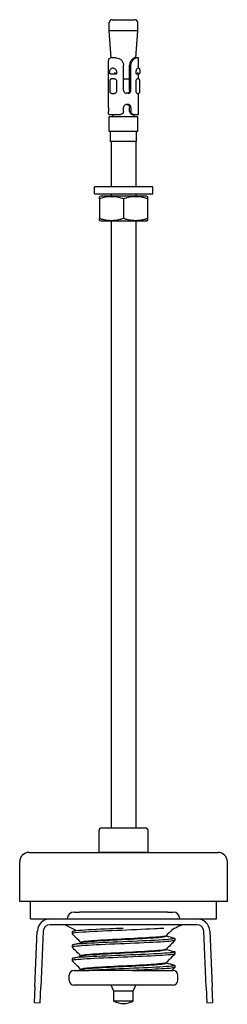
# Model space of a CAD drawing. Units: inches. Extents: x -32 to 93, y 0 to 201.
# Drawn here: x 51 to 93, y 0 to 201 of the extents above; entities that cross this region are included whole.
import ezdxf

# ---------------------------------------------------------------- set-up
doc = ezdxf.new("R2010")
doc.units = ezdxf.units.IN
doc.header["$MEASUREMENT"] = 0
doc.layers.add('RONDO', color=20, linetype='Continuous')

# ---------------------------------------------------------------- blocks, each defined once
blk = doc.blocks.new('RONDO_STSL0180-2')
at = {"layer": 'RONDO'}
for p, q in [((-2.93, 198.09), (-2.93, 199.79)), ((-2.33, 200.39), (2.32, 200.39)), ((2.92, 198.09), (2.92, 199.79)), ((2.92, 198.09), (-2.93, 198.09)), ((-2.49, 192.59), (-2.93, 198.09)), ((2.49, 192.59), (2.92, 198.09)), ((-3.05, 185.99), (-3.05, 191.09)), ((-1.5, 192.59), (-2.66, 192.59)), ((0, 185.99), (0, 191.09)), ((1.25, 185.99), (1.25, 191.09)), ((1.52, 185.99), (1.52, 191.09)), ((2.63, 192.59), (2.3, 192.59)), ((3.05, 192.59), (2.63, 192.59)), ((3.05, 190.54), (3.05, 192.59)), ((-2.68, 189.35), (-1.46, 189.35)), ((-2.15, 190.55), (-2.16, 190.55)), ((2.6, 189.35), (3.05, 189.35)), ((2.95, 190.55), (2.94, 190.55)), ((3.05, 188.35), (3.05, 189.35)), ((-2.82, 187.85), (-2.82, 185.85)), ((-1.84, 188.35), (-2.43, 188.35)), ((-1.41, 187.85), (-1.41, 185.85)), ((1.25, 188.29), (0, 188.29)), ((2.58, 185.85), (2.58, 187.85)), ((3.03, 188.35), (2.81, 188.35)), ((3.34, 185.85), (3.34, 187.85)), ((-3.05, 182.49), (-3.05, 185.99)), ((-2.43, 185.35), (-1.84, 185.35)), ((0.98, 185.39), (0.6, 185.39)), ((2.81, 185.35), (3.03, 185.35)), ((3.05, 181.09), (3.05, 185.36)), ((0.98, 183.09), (0.6, 183.09)), ((-3.05, 182.49), (-3.05, 181.69)), ((-2.99, 181.09), (-0.6, 181.09)), ((-2.15, 180.59), (-2.15, 181.09)), ((0, 181.69), (0, 182.49)), ((1.25, 181.69), (1.25, 182.49)), ((1.52, 182.49), (1.52, 181.69)), ((1.73, 181.09), (2.01, 181.09)), ((2.01, 181.09), (3.05, 181.09)), ((2.15, 180.59), (2.15, 181.09)), ((2.95, 180.59), (-2.95, 180.59)), ((-2.95, 177.59), (-2.95, 180.59)), ((2.95, 177.59), (2.95, 180.59)), ((2.95, 177.59), (-2.95, 177.59)), ((-2.65, 175.59), (-2.65, 177.59)), ((2.65, 175.59), (2.65, 177.59)), ((2.65, 175.59), (-2.65, 175.59)), ((-2.5, 175.59), (-2.5, 166.29)), ((2.5, 175.59), (2.5, 166.29)), ((5.95, 166.29), (-5.95, 166.29)), ((-5.95, 164.89), (-5.95, 166.29)), ((-5.95, 164.89), (5.95, 164.89)), ((-2.5, 164.89), (-2.5, 164.39)), ((2.5, 164.89), (2.5, 164.39)), ((5.95, 164.89), (5.95, 166.29)), ((-4.93, 163.88), (-4.93, 159.91)), ((4.73, 164.39), (-4.73, 164.39)), ((0, 163.88), (0, 159.91)), ((4.92, 163.88), (4.92, 159.91)), ((-4.73, 159.39), (4.73, 159.39)), ((-2.5, 159.39), (-2.5, 35.63)), ((2.5, 159.39), (2.5, 35.63)), ((-5, 30.64), (-5, 35.13)), ((-4.5, 35.63), (4.5, 35.63)), ((5, 30.64), (5, 35.13)), ((-19.3, 30.63), (19.3, 30.63)), ((5, 30.64), (-5, 30.64)), ((-3.62, 30.63), (-3.62, 30.64)), ((3.62, 30.63), (3.62, 30.64)), ((-21.19, 20.63), (-21.19, 28.74)), ((21.19, 20.63), (21.19, 28.74)), ((21.19, 20.63), (-21.19, 20.63)), ((-19, 17.09), (-19, 20.63)), ((19, 17.09), (19, 20.63)), ((-10.1, 18.49), (-9, 18.49)), ((9, 18.49), (-9, 18.49)), ((9, 18.49), (10.1, 18.49)), ((-19, 17.09), (-15, 17.09)), ((-15, 17.09), (15, 17.09)), ((15, 17.09), (19, 17.09)), ((-18.08, 3.25), (-17.59, 14.61)), ((-16.4, 14.56), (-16.89, 3.2)), ((15, 15.9), (-15, 15.9)), ((-9.67, 14.74), (-11.95, 15.9)), ((-10.5, 14.48), (-10.5, 14.08)), ((11.64, 15.74), (11.95, 15.9)), ((16.89, 3.2), (16.4, 14.56)), ((17.59, 14.61), (18.08, 3.25)), ((-8.7, 12.28), (-8.7, 12.25)), ((8.7, 13.64), (8.7, 13.59)), ((10.5, 13.1), (10.5, 12.7)), ((-10.5, 11.73), (-10.5, 11.33)), ((8.7, 10.89), (8.7, 10.84)), ((10.5, 10.35), (10.5, 9.95)), ((-10.5, 8.98), (-10.5, 8.58)), ((-8.7, 9.53), (-8.7, 9.5)), ((8.7, 8.14), (8.7, 8.09)), ((-10.1, 6.59), (-8.43, 6.59)), ((-8.7, 6.78), (-8.7, 6.75)), ((1.79, 6.59), (-7.1, 6.59)), ((8.93, 6.59), (10.1, 6.59)), ((10.5, 7.6), (10.5, 7.2)), ((-11.1, 4.59), (-11.1, 5.59)), ((11.1, 4.59), (11.1, 5.59)), ((-18.08, 3.25), (-18.22, 0.05)), ((-17.03, 0), (-16.89, 3.2)), ((10.1, 3.59), (-10.1, 3.59)), ((-2, 2.34), (-2.5, 3.59)), ((2, 2.34), (-2, 2.34)), ((-2, 0.34), (-2, 2.34)), ((2, 2.34), (2.5, 3.59)), ((2, 0.34), (2, 2.34)), ((16.89, 3.2), (17.03, 0)), ((18.22, 0.05), (18.08, 3.25)), ((-18.22, 0.05), (-17.03, 0)), ((2, 0.34), (-2, 0.34)), ((17.03, 0), (18.22, 0.05))]:
    blk.add_line(p, q, dxfattribs=at)
for centre, radius, start, end in [((-2.33, 199.79), 0.6, 90, 180), ((2.32, 199.79), 0.6, 0, 90), ((3.05, 189.65), 0.3, 270, 315.9343), ((-1.19, 156.66), 8.5, 114.6616, 116.0869), ((1.19, 156.66), 8.5, 63.9131, 65.3384), ((-1.19, 167.12), 8.5, 243.9131, 245.3384), ((1.19, 167.12), 8.5, 294.6616, 296.0869), ((-4.5, 35.13), 0.5, 90, 180), ((4.5, 35.13), 0.5, 0, 90), ((-19.3, 28.74), 1.89, 90, 180), ((19.3, 28.74), 1.89, 0, 90), ((-10.1, 17.09), 1.4, 90, 180), ((10.1, 17.09), 1.4, 0, 90), ((-15, 14.5), 2.59, 90, 177.5), ((15, 14.5), 2.59, 2.5, 90), ((-15, 14.5), 1.4, 90, 177.5), ((15, 14.5), 1.4, 2.5, 90), ((-10.1, 5.59), 1, 90, 180), ((10.1, 5.59), 1, 0, 90), ((-10.1, 4.59), 1, 180, 270), ((10.1, 4.59), 1, 270, 0), ((0, 4.09), 4.25, 241.9275, 298.0725)]:
    blk.add_arc(centre, radius, start, end, dxfattribs=at)
for points, knots in [([(-3.05, 191.09), (-3.05, 191.28), (-3.05, 191.48), (-3.04, 191.85), (-3.04, 192.02), (-3, 192.29), (-2.96, 192.41), (-2.84, 192.56), (-2.75, 192.59), (-2.66, 192.59)], [0.5552964, 0.5552964, 0.5552964, 0.5552964, 0.6118921, 0.6118921, 0.6684878, 0.6684878, 0.7282759, 0.7282759, 0.788064, 0.788064, 0.788064, 0.788064]), ([(-1.5, 192.59), (-1.33, 192.59), (-1.13, 192.56), (-0.76, 192.41), (-0.58, 192.29), (-0.31, 192.02), (-0.19, 191.85), (-0.04, 191.48), (0, 191.28), (0, 191.09)], [0.3225287, 0.3225287, 0.3225287, 0.3225287, 0.3823168, 0.3823168, 0.4421049, 0.4421049, 0.4987006, 0.4987006, 0.5552964, 0.5552964, 0.5552964, 0.5552964]), ([(2.3, 192.59), (2.27, 192.59), (2.23, 192.59), (2.12, 192.56), (2.03, 192.52), (1.86, 192.41), (1.77, 192.33), (1.6, 192.14), (1.52, 192.03), (1.4, 191.8), (1.34, 191.66), (1.27, 191.38), (1.25, 191.23), (1.25, 191.09)], [1.1549084, 1.1549084, 1.1549084, 1.1549084, 1.1774863, 1.1774863, 1.2228224, 1.2228224, 1.2642463, 1.2642463, 1.3056702, 1.3056702, 1.3470078, 1.3470078, 1.3883454, 1.3883454, 1.3883454, 1.3883454]), ([(1.52, 191.09), (1.52, 191.28), (1.56, 191.48), (1.69, 191.85), (1.78, 192.02), (2, 192.29), (2.14, 192.41), (2.4, 192.56), (2.53, 192.59), (2.63, 192.59)], [0.5552964, 0.5552964, 0.5552964, 0.5552964, 0.6118921, 0.6118921, 0.6684878, 0.6684878, 0.7282759, 0.7282759, 0.788064, 0.788064, 0.788064, 0.788064]), ([(-2.84, 189.49), (-2.85, 189.58), (-2.85, 189.68), (-2.84, 189.86), (-2.82, 189.95), (-2.76, 190.13), (-2.73, 190.21), (-2.62, 190.36), (-2.55, 190.42), (-2.42, 190.5), (-2.35, 190.53), (-2.24, 190.55), (-2.2, 190.55), (-2.16, 190.55)], [0.0188402, 0.0188402, 0.0188402, 0.0188402, 0.0404717, 0.0404717, 0.0621031, 0.0621031, 0.0837346, 0.0837346, 0.1031739, 0.1031739, 0.1189584, 0.1189584, 0.1269975, 0.1269975, 0.1269975, 0.1269975]), ([(-2.68, 189.35), (-2.69, 189.35), (-2.7, 189.36), (-2.73, 189.36), (-2.76, 189.37), (-2.8, 189.4), (-2.82, 189.42), (-2.84, 189.47), (-2.84, 189.5), (-2.84, 189.57), (-2.82, 189.61), (-2.8, 189.65), (-2.8, 189.65), (-2.8, 189.65)], [0.00179735, 0.00179735, 0.00179735, 0.00179735, 0.00547781, 0.00547781, 0.01538698, 0.01538698, 0.02664695, 0.02664695, 0.04035348, 0.04035348, 0.05685345, 0.05685345, 0.05716793, 0.05716793, 0.05716793, 0.05716793]), ([(-2.15, 190.55), (-2.08, 190.55), (-2.01, 190.54), (-1.88, 190.49), (-1.81, 190.45), (-1.69, 190.35), (-1.63, 190.28), (-1.52, 190.12), (-1.47, 190.01), (-1.42, 189.79), (-1.41, 189.67), (-1.43, 189.49), (-1.44, 189.42), (-1.46, 189.35)], [0, 0, 0, 0, 0.0288474, 0.0288474, 0.0543584, 0.0543584, 0.0830651, 0.0830651, 0.1176239, 0.1176239, 0.1529712, 0.1529712, 0.1737214, 0.1737214, 0.1737214, 0.1737214]), ([(-1.84, 189.65), (-1.84, 189.65), (-1.84, 189.65), (-1.81, 189.62), (-1.78, 189.59), (-1.73, 189.53), (-1.7, 189.5), (-1.64, 189.45), (-1.61, 189.42), (-1.55, 189.39), (-1.53, 189.37), (-1.49, 189.36), (-1.47, 189.35), (-1.46, 189.35)], [-0.0003184, -0.0003184, -0.0003184, -0.0003184, 0, 0, 0.01297302, 0.01297302, 0.02498565, 0.02498565, 0.03727206, 0.03727206, 0.04772808, 0.04772808, 0.05563152, 0.05563152, 0.05563152, 0.05563152]), ([(2.6, 189.35), (2.6, 189.37), (2.6, 189.39), (2.58, 189.52), (2.57, 189.64), (2.59, 189.87), (2.6, 189.98), (2.66, 190.18), (2.7, 190.27), (2.77, 190.41), (2.8, 190.45), (2.85, 190.51), (2.87, 190.53), (2.91, 190.55), (2.93, 190.55), (2.94, 190.55)], [0.1123323, 0.1123323, 0.1123323, 0.1123323, 0.1176114, 0.1176114, 0.1529592, 0.1529592, 0.1876123, 0.1876123, 0.2226289, 0.2226289, 0.2500902, 0.2500902, 0.2677168, 0.2677168, 0.2860143, 0.2860143, 0.2860143, 0.2860143]), ([(2.6, 189.35), (2.61, 189.35), (2.63, 189.36), (2.67, 189.36), (2.7, 189.37), (2.76, 189.4), (2.79, 189.42), (2.86, 189.47), (2.89, 189.5), (2.95, 189.57), (2.97, 189.61), (2.99, 189.65), (2.99, 189.65), (2.99, 189.65)], [0.00179735, 0.00179735, 0.00179735, 0.00179735, 0.00547663, 0.00547663, 0.0153857, 0.0153857, 0.02664544, 0.02664544, 0.0403516, 0.0403516, 0.05685345, 0.05685345, 0.05716793, 0.05716793, 0.05716793, 0.05716793]), ([(2.95, 190.55), (2.99, 190.55), (3.03, 190.55), (3.11, 190.52), (3.14, 190.5), (3.2, 190.45), (3.22, 190.42), (3.26, 190.36), (3.28, 190.33), (3.31, 190.23), (3.32, 190.18), (3.33, 190.06), (3.34, 190.01), (3.34, 189.88), (3.34, 189.82), (3.34, 189.71), (3.34, 189.68), (3.34, 189.64)], [0, 0, 0, 0, 0.00586963, 0.00586963, 0.0115244, 0.0115244, 0.01823722, 0.01823722, 0.02785214, 0.02785214, 0.04725349, 0.04725349, 0.06665483, 0.06665483, 0.08605617, 0.08605617, 0.09700671, 0.09700671, 0.09700671, 0.09700671]), ([(3.34, 189.65), (3.34, 189.65), (3.34, 189.65), (3.35, 189.62), (3.34, 189.59), (3.32, 189.53), (3.31, 189.5), (3.28, 189.47), (3.28, 189.46), (3.27, 189.45)], [-0.00031553, -0.00031553, -0.00031553, -0.00031553, 0, 0, 0.01296246, 0.01296246, 0.02500035, 0.02500035, 0.02978478, 0.02978478, 0.02978478, 0.02978478]), ([(-2.49, 188.35), (-2.53, 188.33), (-2.58, 188.31), (-2.65, 188.26), (-2.68, 188.23), (-2.73, 188.16), (-2.75, 188.12), (-2.78, 188.05), (-2.79, 188.02), (-2.81, 187.96), (-2.81, 187.93), (-2.81, 187.89), (-2.82, 187.87), (-2.82, 187.85)], [-0.0196861, -0.0196861, -0.0196861, -0.0196861, -0.01765141, -0.01765141, -0.01531454, -0.01531454, -0.01230313, -0.01230313, -0.00929173, -0.00929173, -0.00628032, -0.00628032, -0.00462907, -0.00462907, -0.00462907, -0.00462907]), ([(-1.84, 188.35), (-1.79, 188.35), (-1.73, 188.34), (-1.63, 188.29), (-1.58, 188.25), (-1.5, 188.16), (-1.47, 188.11), (-1.43, 187.98), (-1.41, 187.92), (-1.41, 187.85)], [0.07648655, 0.07648655, 0.07648655, 0.07648655, 0.09542841, 0.09542841, 0.11437026, 0.11437026, 0.13320798, 0.13320798, 0.1520457, 0.1520457, 0.1520457, 0.1520457]), ([(2.58, 187.85), (2.58, 187.92), (2.58, 187.98), (2.61, 188.11), (2.63, 188.16), (2.67, 188.25), (2.7, 188.29), (2.76, 188.34), (2.78, 188.35), (2.81, 188.35)], [0.15204516, 0.15204516, 0.15204516, 0.15204516, 0.17088288, 0.17088288, 0.1897206, 0.1897206, 0.20866246, 0.20866246, 0.22760431, 0.22760431, 0.22760431, 0.22760431]), ([(3.34, 187.85), (3.34, 187.87), (3.34, 187.88), (3.34, 187.91), (3.34, 187.93), (3.34, 187.96), (3.33, 187.97), (3.33, 188.01), (3.33, 188.03), (3.31, 188.09), (3.31, 188.11), (3.28, 188.16), (3.27, 188.18), (3.23, 188.23), (3.22, 188.25), (3.16, 188.29), (3.12, 188.33), (3.05, 188.35), (3.04, 188.35), (3.03, 188.35)], [-0.02157623, -0.02157623, -0.02157623, -0.02157623, -0.0182371, -0.0182371, -0.01489798, -0.01489798, -0.01155885, -0.01155885, -0.00821972, -0.00821972, -0.0069036, -0.0069036, -0.00611367, -0.00611367, -0.00564083, -0.00564083, -0.00497621, -0.00497621, -0.00488059, -0.00488059, -0.00488059, -0.00488059]), ([(-2.82, 185.85), (-2.82, 185.83), (-2.81, 185.8), (-2.8, 185.74), (-2.8, 185.71), (-2.78, 185.64), (-2.76, 185.61), (-2.72, 185.54), (-2.7, 185.5), (-2.62, 185.43), (-2.57, 185.39), (-2.51, 185.37), (-2.5, 185.37), (-2.49, 185.36)], [-0.02156413, -0.02156413, -0.02156413, -0.02156413, -0.01855279, -0.01855279, -0.01554146, -0.01554146, -0.01253012, -0.01253012, -0.00951878, -0.00951878, -0.00689614, -0.00689614, -0.00650744, -0.00650744, -0.00650744, -0.00650744]), ([(-1.41, 185.85), (-1.41, 185.79), (-1.43, 185.72), (-1.47, 185.6), (-1.5, 185.55), (-1.58, 185.46), (-1.63, 185.42), (-1.73, 185.37), (-1.79, 185.35), (-1.84, 185.35)], [0.15204516, 0.15204516, 0.15204516, 0.15204516, 0.17088288, 0.17088288, 0.1897206, 0.1897206, 0.20866246, 0.20866246, 0.22760431, 0.22760431, 0.22760431, 0.22760431]), ([(0, 185.99), (0, 185.92), (0.02, 185.84), (0.08, 185.69), (0.12, 185.62), (0.23, 185.51), (0.3, 185.47), (0.45, 185.41), (0.53, 185.39), (0.6, 185.39)], [0.18323734, 0.18323734, 0.18323734, 0.18323734, 0.2058444, 0.2058444, 0.22845146, 0.22845146, 0.25123963, 0.25123963, 0.27402779, 0.27402779, 0.27402779, 0.27402779]), ([(1.25, 185.99), (1.25, 185.92), (1.24, 185.84), (1.18, 185.69), (1.14, 185.62), (1.05, 185.51), (0.98, 185.47), (0.84, 185.41), (0.77, 185.39), (0.69, 185.39)], [0.18457175, 0.18457175, 0.18457175, 0.18457175, 0.20718168, 0.20718168, 0.22979162, 0.22979162, 0.25267392, 0.25267392, 0.27555622, 0.27555622, 0.27555622, 0.27555622]), ([(0.98, 185.39), (1.05, 185.39), (1.12, 185.41), (1.26, 185.47), (1.32, 185.51), (1.42, 185.62), (1.46, 185.69), (1.51, 185.84), (1.52, 185.92), (1.52, 185.99)], [0.0924469, 0.0924469, 0.0924469, 0.0924469, 0.11523506, 0.11523506, 0.13802322, 0.13802322, 0.16063028, 0.16063028, 0.18323734, 0.18323734, 0.18323734, 0.18323734]), ([(2.81, 185.35), (2.78, 185.35), (2.76, 185.37), (2.7, 185.42), (2.67, 185.46), (2.63, 185.55), (2.61, 185.6), (2.58, 185.72), (2.58, 185.79), (2.58, 185.85)], [0.07648655, 0.07648655, 0.07648655, 0.07648655, 0.09542841, 0.09542841, 0.11437026, 0.11437026, 0.13320798, 0.13320798, 0.1520457, 0.1520457, 0.1520457, 0.1520457]), ([(3.03, 185.35), (3.07, 185.37), (3.11, 185.38), (3.17, 185.42), (3.2, 185.45), (3.25, 185.5), (3.27, 185.53), (3.3, 185.58), (3.31, 185.61), (3.32, 185.66), (3.33, 185.68), (3.33, 185.72), (3.33, 185.74), (3.34, 185.77), (3.34, 185.78), (3.34, 185.81), (3.34, 185.82), (3.34, 185.84), (3.34, 185.85), (3.34, 185.85)], [-0.021342, -0.021342, -0.021342, -0.021342, -0.02091076, -0.02091076, -0.02038144, -0.02038144, -0.01960963, -0.01960963, -0.01827778, -0.01827778, -0.01585181, -0.01585181, -0.01251281, -0.01251281, -0.0091738, -0.0091738, -0.0058348, -0.0058348, -0.00464699, -0.00464699, -0.00464699, -0.00464699]), ([(0.6, 183.09), (0.53, 183.09), (0.45, 183.08), (0.3, 183.02), (0.23, 182.97), (0.12, 182.86), (0.08, 182.8), (0.02, 182.65), (0, 182.57), (0, 182.49)], [0.09244537, 0.09244537, 0.09244537, 0.09244537, 0.11523353, 0.11523353, 0.13802169, 0.13802169, 0.16062875, 0.16062875, 0.18323581, 0.18323581, 0.18323581, 0.18323581]), ([(0.69, 183.09), (0.77, 183.09), (0.84, 183.08), (0.98, 183.02), (1.05, 182.97), (1.14, 182.86), (1.18, 182.8), (1.24, 182.65), (1.25, 182.57), (1.25, 182.49)], [0.09358728, 0.09358728, 0.09358728, 0.09358728, 0.11646958, 0.11646958, 0.13935189, 0.13935189, 0.16196182, 0.16196182, 0.18457175, 0.18457175, 0.18457175, 0.18457175]), ([(1.52, 182.49), (1.52, 182.57), (1.51, 182.65), (1.46, 182.8), (1.42, 182.86), (1.32, 182.97), (1.26, 183.02), (1.12, 183.08), (1.05, 183.09), (0.98, 183.09)], [0.18323581, 0.18323581, 0.18323581, 0.18323581, 0.20584287, 0.20584287, 0.22844993, 0.22844993, 0.25123809, 0.25123809, 0.27402626, 0.27402626, 0.27402626, 0.27402626]), ([(-2.99, 181.09), (-3.01, 181.09), (-3.02, 181.11), (-3.04, 181.17), (-3.04, 181.21), (-3.05, 181.32), (-3.05, 181.39), (-3.05, 181.54), (-3.05, 181.62), (-3.05, 181.69)], [0.27568118, 0.27568118, 0.27568118, 0.27568118, 0.29846934, 0.29846934, 0.3212575, 0.3212575, 0.34386456, 0.34386456, 0.36647162, 0.36647162, 0.36647162, 0.36647162]), ([(0, 181.69), (0, 181.62), (-0.02, 181.54), (-0.08, 181.39), (-0.12, 181.32), (-0.23, 181.21), (-0.3, 181.17), (-0.45, 181.11), (-0.53, 181.09), (-0.6, 181.09)], [0.36647162, 0.36647162, 0.36647162, 0.36647162, 0.38907868, 0.38907868, 0.41168574, 0.41168574, 0.4344739, 0.4344739, 0.45726207, 0.45726207, 0.45726207, 0.45726207]), ([(1.25, 181.69), (1.25, 181.62), (1.26, 181.54), (1.32, 181.39), (1.35, 181.32), (1.44, 181.21), (1.5, 181.17), (1.62, 181.11), (1.68, 181.09), (1.73, 181.09)], [0.36914766, 0.36914766, 0.36914766, 0.36914766, 0.39175759, 0.39175759, 0.41436752, 0.41436752, 0.43724983, 0.43724983, 0.46013213, 0.46013213, 0.46013213, 0.46013213]), ([(2.01, 181.09), (1.96, 181.09), (1.89, 181.11), (1.78, 181.17), (1.72, 181.21), (1.63, 181.32), (1.59, 181.39), (1.54, 181.54), (1.52, 181.62), (1.52, 181.69)], [0.27568118, 0.27568118, 0.27568118, 0.27568118, 0.29846934, 0.29846934, 0.3212575, 0.3212575, 0.34386456, 0.34386456, 0.36647162, 0.36647162, 0.36647162, 0.36647162]), ([(-4.93, 163.88), (-4.93, 163.99), (-4.93, 164.08), (-4.93, 164.25), (-4.93, 164.3), (-4.93, 164.3)], [-0.2701216, -0.2701216, -0.2701216, -0.2701216, -0.1669296, -0.1669296, 0, 0, 0, 0]), ([(0, 163.88), (-0.3, 163.99), (-0.62, 164.08), (-1.45, 164.25), (-1.98, 164.3), (-2.46, 164.3), (-2.94, 164.3), (-3.47, 164.25), (-4.31, 164.08), (-4.62, 163.99), (-4.93, 163.88)], [-0.2701216, -0.2701216, -0.2701216, -0.2701216, -0.1669296, -0.1669296, 0, 0, 0, 0.1669296, 0.1669296, 0.2701216, 0.2701216, 0.2701216, 0.2701216]), ([(4.92, 163.88), (4.62, 163.99), (4.31, 164.08), (3.47, 164.25), (2.94, 164.3), (2.46, 164.3), (1.98, 164.3), (1.45, 164.25), (0.62, 164.08), (0.3, 163.99), (0, 163.88)], [-0.2701216, -0.2701216, -0.2701216, -0.2701216, -0.1669296, -0.1669296, 0, 0, 0, 0.1669296, 0.1669296, 0.2701216, 0.2701216, 0.2701216, 0.2701216]), ([(4.92, 164.3), (4.92, 164.3), (4.92, 164.25), (4.92, 164.08), (4.92, 163.99), (4.92, 163.88)], [0, 0, 0, 0, 0.1669296, 0.1669296, 0.2701216, 0.2701216, 0.2701216, 0.2701216]), ([(-4.93, 159.91), (-4.62, 159.8), (-4.31, 159.71), (-3.47, 159.53), (-2.94, 159.48), (-1.98, 159.48), (-1.45, 159.53), (-0.62, 159.71), (-0.3, 159.8), (0, 159.91)], [2.1033032, 2.1033032, 2.1033032, 2.1033032, 2.2064951, 2.2064951, 2.3734248, 2.3734248, 2.5403544, 2.5403544, 2.6435463, 2.6435463, 2.6435463, 2.6435463]), ([(-4.93, 159.48), (-4.93, 159.48), (-4.93, 159.53), (-4.93, 159.71), (-4.93, 159.8), (-4.93, 159.91)], [2.3734248, 2.3734248, 2.3734248, 2.3734248, 2.5403544, 2.5403544, 2.6435463, 2.6435463, 2.6435463, 2.6435463]), ([(0, 159.91), (0.3, 159.8), (0.62, 159.71), (1.45, 159.53), (1.98, 159.48), (2.94, 159.48), (3.47, 159.53), (4.31, 159.71), (4.62, 159.8), (4.92, 159.91)], [2.1033032, 2.1033032, 2.1033032, 2.1033032, 2.2064951, 2.2064951, 2.3734248, 2.3734248, 2.5403544, 2.5403544, 2.6435463, 2.6435463, 2.6435463, 2.6435463]), ([(4.92, 159.91), (4.92, 159.8), (4.92, 159.71), (4.92, 159.53), (4.92, 159.48), (4.92, 159.48)], [2.1033032, 2.1033032, 2.1033032, 2.1033032, 2.2064951, 2.2064951, 2.3734248, 2.3734248, 2.3734248, 2.3734248]), ([(8.25, 15.16), (7.69, 15.13), (7.04, 15.09), (6.31, 15.05), (4.14, 14.94), (1.31, 14.82), (-1.39, 14.71), (-4.09, 14.6), (-6.63, 14.48), (-8.29, 14.37), (-9.8, 14.27), (-10.59, 14.16), (-10.49, 14.06)], [8.51957, 8.51957, 8.51957, 8.51957, 8.779816, 8.779816, 8.779816, 9.55768, 9.55768, 9.55768, 10.335544, 10.335544, 10.335544, 11.037234, 11.037234, 11.037234, 11.037234]), ([(-0.09, 15.16), (-1, 15.13), (-1.91, 15.09), (-2.79, 15.05), (-5.41, 14.94), (-7.73, 14.82), (-9.09, 14.71), (-10.01, 14.63), (-10.49, 14.56), (-10.49, 14.48)], [9.433487, 9.433487, 9.433487, 9.433487, 9.693733, 9.693733, 9.693733, 10.471598, 10.471598, 10.471598, 10.995574, 10.995574, 10.995574, 10.995574]), ([(11.64, 15.74), (11.53, 15.69), (11.41, 15.63), (11.17, 15.51), (11.05, 15.45), (10.79, 15.32), (10.67, 15.26), (10.41, 15.13), (10.27, 15.06), (10.08, 14.96), (10.01, 14.93), (9.95, 14.9)], [1.0217633, 1.0217633, 1.0217633, 1.0217633, 1.0675623, 1.0675623, 1.1133613, 1.1133613, 1.1591603, 1.1591603, 1.2049593, 1.2049593, 1.2273745, 1.2273745, 1.2273745, 1.2273745]), ([(10.5, 12.7), (10.5, 12.69), (10.49, 12.68), (10.46, 12.67), (10.22, 12.55), (8.88, 12.44), (6.81, 12.33), (4.73, 12.21), (1.95, 12.1), (-0.76, 11.99), (-3.48, 11.87), (-6.1, 11.76), (-7.89, 11.64), (-9.65, 11.53), (-10.6, 11.42), (-10.49, 11.31)], [14.137167, 14.137167, 14.137167, 14.137167, 14.224865, 14.224865, 14.224865, 15.002729, 15.002729, 15.002729, 15.780593, 15.780593, 15.780593, 16.558457, 16.558457, 16.558457, 17.320419, 17.320419, 17.320419, 17.320419]), ([(10.37, 13.17), (10.57, 13.12), (10.53, 13.06), (10.24, 13.01), (9.63, 12.89), (7.95, 12.78), (5.66, 12.67), (3.37, 12.55), (0.49, 12.44), (-2.18, 12.33), (-4.84, 12.21), (-7.26, 12.1), (-8.76, 11.99), (-9.89, 11.9), (-10.49, 11.81), (-10.49, 11.73)], [13.982839, 13.982839, 13.982839, 13.982839, 14.360919, 14.360919, 14.360919, 15.138783, 15.138783, 15.138783, 15.916647, 15.916647, 15.916647, 16.694511, 16.694511, 16.694511, 17.27876, 17.27876, 17.27876, 17.27876]), ([(8.68, 13.63), (8.65, 13.6), (8.53, 13.56), (8.31, 13.52), (7.62, 13.4), (5.96, 13.29), (3.83, 13.17), (1.71, 13.05), (-0.84, 12.93), (-3.06, 12.81), (-5.27, 12.69), (-7.11, 12.57), (-8.02, 12.45), (-8.47, 12.4), (-8.69, 12.34), (-8.69, 12.28)], [7.904247, 7.904247, 7.904247, 7.904247, 8.153072, 8.153072, 8.153072, 8.968379, 8.968379, 8.968379, 9.783687, 9.783687, 9.783687, 10.598994, 10.598994, 10.598994, 10.995574, 10.995574, 10.995574, 10.995574]), ([(-8.55, 12.29), (-8.54, 12.3), (-8.53, 12.3), (-8.52, 12.3), (-8.04, 12.42), (-6.57, 12.54), (-4.55, 12.66), (-2.54, 12.78), (-0.01, 12.9), (2.28, 13.02), (4.56, 13.13), (6.56, 13.25), (7.67, 13.37), (8.34, 13.44), (8.69, 13.52), (8.69, 13.59)], [-17.09317, -17.09317, -17.09317, -17.09317, -17.073953, -17.073953, -17.073953, -16.258645, -16.258645, -16.258645, -15.443338, -15.443338, -15.443338, -14.628031, -14.628031, -14.628031, -14.137167, -14.137167, -14.137167, -14.137167]), ([(10.37, 10.42), (10.54, 10.38), (10.54, 10.33), (10.36, 10.28), (9.92, 10.17), (8.38, 10.06), (6.18, 9.94), (3.98, 9.83), (1.14, 9.72), (-1.55, 9.6), (-4.25, 9.49), (-6.76, 9.37), (-8.39, 9.26), (-9.75, 9.17), (-10.49, 9.07), (-10.5, 8.98)], [20.266025, 20.266025, 20.266025, 20.266025, 20.583832, 20.583832, 20.583832, 21.361696, 21.361696, 21.361696, 22.13956, 22.13956, 22.13956, 22.917425, 22.917425, 22.917425, 23.561945, 23.561945, 23.561945, 23.561945]), ([(8.68, 10.88), (8.61, 10.81), (8.2, 10.74), (7.47, 10.67), (6.26, 10.55), (4.18, 10.43), (1.87, 10.31), (-0.43, 10.19), (-2.95, 10.07), (-4.9, 9.96), (-6.85, 9.84), (-8.22, 9.72), (-8.59, 9.6), (-8.66, 9.58), (-8.7, 9.55), (-8.7, 9.53)], [14.187432, 14.187432, 14.187432, 14.187432, 14.67553, 14.67553, 14.67553, 15.490837, 15.490837, 15.490837, 16.306145, 16.306145, 16.306145, 17.121452, 17.121452, 17.121452, 17.27876, 17.27876, 17.27876, 17.27876]), ([(-8.54, 9.54), (-8.22, 9.63), (-7.39, 9.72), (-6.18, 9.8), (-4.52, 9.92), (-2.14, 10.04), (0.22, 10.16), (2.58, 10.28), (4.91, 10.4), (6.48, 10.52), (7.89, 10.62), (8.69, 10.73), (8.7, 10.84)], [-23.376355, -23.376355, -23.376355, -23.376355, -22.781103, -22.781103, -22.781103, -21.965796, -21.965796, -21.965796, -21.150489, -21.150489, -21.150489, -20.420352, -20.420352, -20.420352, -20.420352]), ([(10.5, 9.95), (10.5, 9.95), (10.5, 9.95), (10.5, 9.94), (10.42, 9.83), (9.24, 9.72), (7.28, 9.6), (5.31, 9.49), (2.59, 9.37), (-0.13, 9.26), (-2.85, 9.15), (-5.54, 9.03), (-7.46, 8.92), (-9.38, 8.81), (-10.49, 8.69), (-10.5, 8.58), (-10.5, 8.57), (-10.5, 8.57), (-10.49, 8.56)], [20.420352, 20.420352, 20.420352, 20.420352, 20.447778, 20.447778, 20.447778, 21.225643, 21.225643, 21.225643, 22.003507, 22.003507, 22.003507, 22.781371, 22.781371, 22.781371, 23.559235, 23.559235, 23.559235, 23.603604, 23.603604, 23.603604, 23.603604]), ([(8.69, 8.13), (8.57, 8.03), (7.68, 7.92), (6.2, 7.81), (4.54, 7.7), (2.17, 7.58), (-0.19, 7.46), (-2.56, 7.34), (-4.88, 7.22), (-6.46, 7.1), (-7.89, 6.99), (-8.69, 6.89), (-8.7, 6.78)], [20.470617, 20.470617, 20.470617, 20.470617, 21.197988, 21.197988, 21.197988, 22.013295, 22.013295, 22.013295, 22.828602, 22.828602, 22.828602, 23.561945, 23.561945, 23.561945, 23.561945]), ([(-8.54, 6.79), (-8.35, 6.84), (-7.99, 6.9), (-7.46, 6.95), (-6.24, 7.07), (-4.16, 7.19), (-1.85, 7.31), (0.46, 7.42), (2.97, 7.54), (4.92, 7.66), (6.87, 7.78), (8.23, 7.9), (8.6, 8.02), (8.67, 8.04), (8.7, 8.06), (8.7, 8.09)], [-29.65954, -29.65954, -29.65954, -29.65954, -29.303561, -29.303561, -29.303561, -28.488254, -28.488254, -28.488254, -27.672946, -27.672946, -27.672946, -26.857639, -26.857639, -26.857639, -26.703538, -26.703538, -26.703538, -26.703538]), ([(10.37, 7.67), (10.51, 7.63), (10.54, 7.6), (10.44, 7.56), (10.16, 7.45), (8.78, 7.33), (6.68, 7.22), (4.58, 7.11), (1.79, 6.99), (-0.92, 6.88), (-3.21, 6.78), (-5.41, 6.69), (-7.1, 6.59)], [26.54921, 26.54921, 26.54921, 26.54921, 26.806746, 26.806746, 26.806746, 27.58461, 27.58461, 27.58461, 28.362474, 28.362474, 28.362474, 29.016892, 29.016892, 29.016892, 29.016892]), ([(10.5, 7.2), (10.5, 7.1), (9.49, 6.99), (7.72, 6.88), (6.17, 6.78), (4.05, 6.69), (1.79, 6.59)], [26.703538, 26.703538, 26.703538, 26.703538, 27.448556, 27.448556, 27.448556, 28.102974, 28.102974, 28.102974, 28.102974]), ([(1.79, 6.59), (2.84, 6.59), (3.85, 6.59), (5.7, 6.59), (6.53, 6.59), (7.93, 6.59), (8.5, 6.59), (8.93, 6.59)], [-3.9557131, -3.9557131, -3.9557131, -3.9557131, -3.6349157, -3.6349157, -3.3181971, -3.3181971, -3.0145042, -3.0145042, -3.0145042, -3.0145042])]:
    blk.add_open_spline(points, degree=3, knots=knots, dxfattribs=at)
for points in [[(-2.49, 188.35), (-2.47, 188.35), (-2.45, 188.35), (-2.43, 188.35)], [(3.03, 188.35), (3.03, 188.35), (3.03, 188.35), (3.03, 188.35)], [(-2.43, 185.35), (-2.45, 185.35), (-2.47, 185.36), (-2.49, 185.36)], [(3.03, 185.35), (3.03, 185.35), (3.03, 185.35), (3.03, 185.35)], [(-8.7, 12.27), (-9.3, 12.87), (-9.89, 13.46), (-10.49, 14.06)], [(-10.38, 14.55), (-10.11, 14.62), (-9.84, 14.69), (-9.58, 14.76)], [(9.96, 14.9), (9.54, 14.48), (9.11, 14.06), (8.69, 13.63)], [(-10.38, 11.8), (-9.77, 11.96), (-9.16, 12.13), (-8.55, 12.29)], [(10.49, 12.69), (9.89, 12.08), (9.29, 11.48), (8.69, 10.88)], [(8.7, 13.63), (9.26, 13.48), (9.82, 13.32), (10.38, 13.17)], [(-8.7, 9.52), (-9.3, 10.12), (-9.89, 10.71), (-10.49, 11.31)], [(8.7, 10.88), (9.26, 10.73), (9.82, 10.57), (10.38, 10.42)], [(-8.7, 6.77), (-9.3, 7.37), (-9.89, 7.96), (-10.49, 8.56)], [(-10.38, 9.05), (-9.77, 9.21), (-9.16, 9.38), (-8.55, 9.54)], [(10.49, 9.94), (9.89, 9.33), (9.29, 8.73), (8.69, 8.13)], [(8.7, 8.13), (9.26, 7.98), (9.82, 7.82), (10.38, 7.67)], [(-9.29, 6.59), (-9.04, 6.66), (-8.8, 6.73), (-8.55, 6.79)], [(-8.43, 6.59), (-8.08, 6.59), (-7.63, 6.59), (-7.1, 6.59)], [(10.49, 7.19), (10.29, 6.99), (10.1, 6.79), (9.9, 6.59)]]:
    blk.add_open_spline(points, degree=3, dxfattribs=at)

msp = doc.modelspace()

# ---------------------------------------------------------------- block references
msp.add_blockref('RONDO_STSL0180-2', (71.82, 0.16))

doc.saveas('drawing.dxf')
